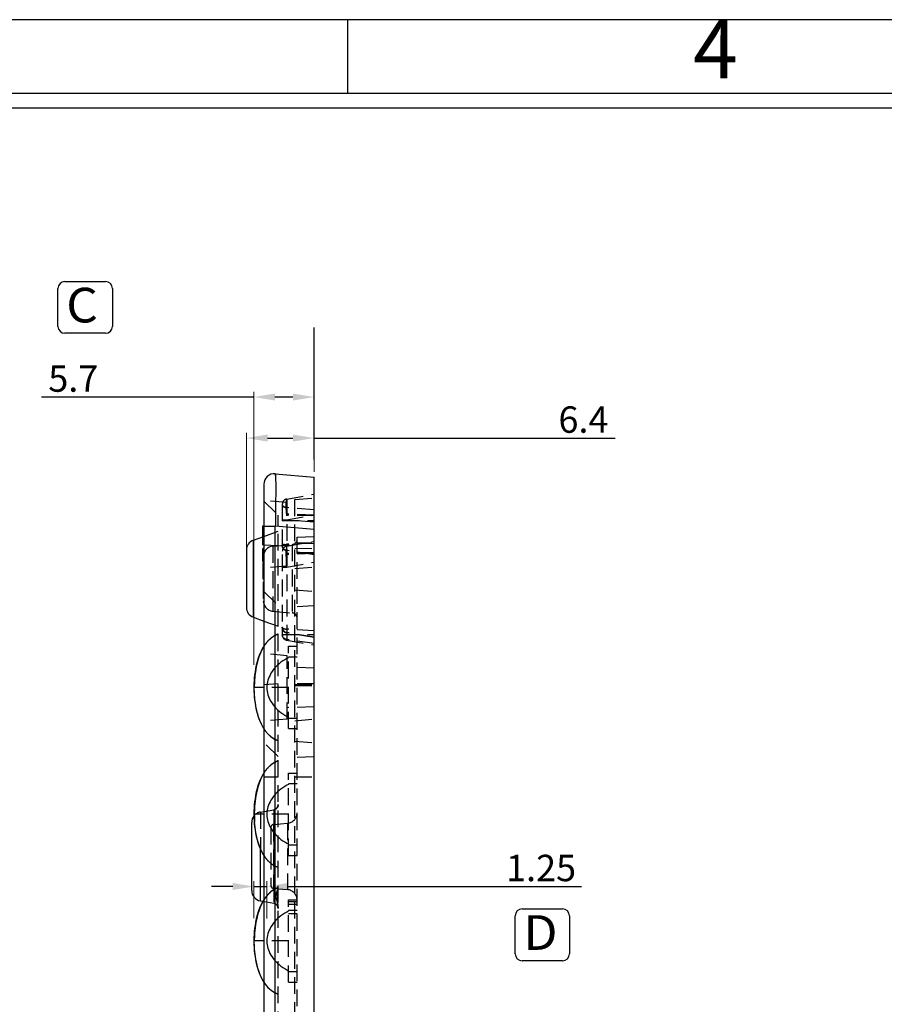
# Model space of a CAD drawing. Units: millimetres. Extents: x 1893 to 2478, y 261 to 677.
# Drawn here: x 2085 to 2167, y 574 to 667 of the extents above; entities that cross this region are included whole.
import ezdxf
from ezdxf.enums import TextEntityAlignment as Align

# ---------------------------------------------------------------- set-up
doc = ezdxf.new("R2010")
doc.units = ezdxf.units.MM
doc.header["$LTSCALE"] = 0.25
doc.linetypes.add('HIDDEN', pattern=[9.525, 6.35, -3.175])
doc.layers.add('DEFAULT_2', color=8, linetype='HIDDEN')
doc.layers.add('DIM', color=4, linetype='Continuous')
doc.styles.add('ISO Proportional', font='isocp', dxfattribs={"bigfont": 'hztxt.shx'})
doc.styles.add('ROMANS', font='romantic.ttf', dxfattribs={"height": 0.6})
doc.styles.get("Standard").update_dxf_attribs({"font": 'txt', "bigfont": 'hztxt.shx'})
doc.dimstyles.new('副本 常用-1.5', dxfattribs={"dimtxt": 1.5, "dimasz": 1, "dimexe": 0.3, "dimexo": 0.3, "dimgap": 0.5, "dimtad": 1, "dimzin": 9, "dimdsep": 46, "dimtxsty": 'Standard', "dimcen": 0, "dimclrd": 4, "dimclre": 4, "dimclrt": 4, "dimadec": 0, "dimazin": 0, "dimtfac": 1, "dimtmove": 0, "dimatfit": 3, "dimfxl": 0, "dimtolj": 1, "dimlwe": 13, "dimarcsym": 0})

# ---------------------------------------------------------------- blocks, each defined once
blk = doc.blocks.new('1')
for p, q in [((3698.91, -268.02), (3698.91, -259.59)), ((4120.45, -268.02), (3445.98, -268.02)), ((4120.45, -269.7), (3445.98, -269.7))]:
    blk.add_line(p, q)
blk.add_lwpolyline([(3437.55, -743.52), (4128.88, -743.52), (4128.88, -259.59), (3437.55, -259.59)], close=True)
at = {"style": 'ISO Proportional'}
blk.add_text('4', height=6.74, dxfattribs=at).set_placement((3741.06, -263.8), align=Align.MIDDLE)
blk = doc.blocks.new('*D11')
at = {"layer": 'Defpoints', "color": 0}
for p in [(2112.765, 631.74), (2112.765, 625.836), (2107.07, 605.891)]:
    blk.add_point(p, dxfattribs=at)
at = {"layer": 'DIM', "color": 4, "lineweight": 13}
for p, q in [((2107.07, 606.391), (2107.07, 632.24)), ((2112.765, 626.335), (2112.765, 632.24))]:
    blk.add_line(p, q, dxfattribs=at)
at = {"layer": 'DIM', "color": 4, "lineweight": -2}
for p, q in [((2107.07, 631.74), (2086.984, 631.74)), ((2110.765, 631.74), (2109.07, 631.74))]:
    blk.add_line(p, q, dxfattribs=at)
at = {"layer": 'DIM', "color": 4}
for points in [[(2109.07, 632.073), (2109.07, 631.407), (2107.07, 631.74)], [(2110.765, 632.073), (2110.765, 631.407), (2112.765, 631.74)]]:
    blk.add_solid(points, dxfattribs=at)
at = {"layer": 'DIM', "color": 4, "insert": (2089.984, 633.49), "char_height": 2.5, "attachment_point": 5}
blk.add_mtext('\\A1;5.7', dxfattribs=at)
blk = doc.blocks.new('*D12')
at = {"layer": 'Defpoints', "color": 0}
for p in [(2108.315, 585.399), (2107.07, 581.891), (2108.315, 581.864)]:
    blk.add_point(p, dxfattribs=at)
at = {"layer": 'DIM', "color": 4, "lineweight": 13}
for p, q in [((2107.07, 582.391), (2107.07, 585.899)), ((2108.315, 582.364), (2108.315, 585.899))]:
    blk.add_line(p, q, dxfattribs=at)
at = {"layer": 'DIM', "color": 4, "lineweight": -2}
for p, q in [((2105.07, 585.399), (2103.07, 585.399)), ((2107.07, 585.399), (2108.315, 585.399)), ((2110.315, 585.399), (2138.084, 585.399))]:
    blk.add_line(p, q, dxfattribs=at)
at = {"layer": 'DIM', "color": 4}
for points in [[(2105.07, 585.733), (2105.07, 585.066), (2107.07, 585.399)], [(2110.315, 585.733), (2110.315, 585.066), (2108.315, 585.399)]]:
    blk.add_solid(points, dxfattribs=at)
at = {"layer": 'DIM', "color": 4, "insert": (2134.251, 587.149), "char_height": 2.5, "attachment_point": 5}
blk.add_mtext('\\A1;1.25', dxfattribs=at)
blk = doc.blocks.new('*D15')
at = {"layer": 'Defpoints', "color": 0}
for p in [(2112.765, 627.858), (2112.765, 624.164), (2106.365, 616.164)]:
    blk.add_point(p, dxfattribs=at)
at = {"layer": 'DIM', "color": 4, "lineweight": 13}
for p, q in [((2106.365, 616.664), (2106.365, 628.358)), ((2112.765, 624.664), (2112.765, 628.358))]:
    blk.add_line(p, q, dxfattribs=at)
at = {"layer": 'DIM', "color": 4, "lineweight": -2}
for p, q in [((2108.365, 627.858), (2110.765, 627.858)), ((2112.765, 627.858), (2141.261, 627.858))]:
    blk.add_line(p, q, dxfattribs=at)
at = {"layer": 'DIM', "color": 4}
for points in [[(2108.365, 628.191), (2108.365, 627.524), (2106.365, 627.858)], [(2110.765, 628.191), (2110.765, 627.524), (2112.765, 627.858)]]:
    blk.add_solid(points, dxfattribs=at)
at = {"layer": 'DIM', "color": 4, "insert": (2138.261, 629.608), "char_height": 2.5, "attachment_point": 5}
blk.add_mtext('\\A1;6.4', dxfattribs=at)

msp = doc.modelspace()

# ---------------------------------------------------------------- linework, layer by layer
at = {"color": 6}
for p, q in [((2089.191, 642.678), (2093.03, 642.678)), ((2088.538, 638.431), (2088.538, 642.025)), ((2093.684, 642.025), (2093.684, 638.431)), ((2093.03, 637.777), (2089.191, 637.777)), ((2132.452, 583.271), (2136.291, 583.271)), ((2131.799, 579.023), (2131.799, 582.617)), ((2136.945, 582.617), (2136.945, 579.023)), ((2136.291, 578.37), (2132.452, 578.37))]:
    msp.add_line(p, q, dxfattribs=at)
msp.add_line((2112.765, 625.836), (2112.765, 638.336))
at = {"color": 7, "linetype": 'Continuous'}
for p, q in [((2109.103, 624.484), (2112.765, 624.164)), ((2112.765, 368.32), (2112.765, 624.164)), ((2108.015, 623.488), (2108.015, 368.996)), ((2107.915, 618.514), (2107.915, 619.542)), ((2107.915, 619.542), (2108.015, 619.542)), ((2107.915, 619.302), (2108.015, 619.302)), ((2108.015, 619.503), (2109.103, 619.503)), ((2109.103, 372.981), (2109.103, 619.503)), ((2112.765, 619.183), (2109.103, 619.503)), ((2107.023, 618.19), (2108.015, 618.551)), ((2107.023, 610.895), (2107.023, 618.19)), ((2107.915, 618.755), (2108.015, 618.755)), ((2107.915, 618.53), (2107.959, 618.53)), ((2106.365, 617.25), (2106.365, 611.834)), ((2107.023, 610.895), (2108.015, 610.533)), ((2107.069, 604.242), (2107.07, 604.114)), ((2107.069, 604.242), (2107.115, 604.242)), ((2107.069, 592.242), (2107.07, 592.114)), ((2107.069, 592.242), (2107.115, 592.242)), ((2106.865, 585.022), (2106.865, 591.462)), ((2107.692, 584.037), (2107.692, 588.947)), ((2107.692, 584.037), (2107.925, 583.996)), ((2107.069, 580.242), (2107.07, 580.114)), ((2107.069, 580.242), (2107.115, 580.242))]:
    msp.add_line(p, q, dxfattribs=at)
for points in [[(2108.015, 608.136), (2107.933, 608.012), (2107.756, 607.682)], [(2107.756, 607.682), (2107.608, 607.348), (2107.485, 607.012), (2107.383, 606.678), (2107.301, 606.348), (2107.234, 606.025), (2107.182, 605.712), (2107.142, 605.412), (2107.112, 605.126), (2107.09, 604.857), (2107.076, 604.603), (2107.069, 604.361), (2107.069, 604.242)], [(2107.07, 604.114), (2107.077, 603.872), (2107.091, 603.619)], [(2107.091, 603.619), (2107.112, 603.351), (2107.142, 603.067), (2107.183, 602.769), (2107.235, 602.457), (2107.301, 602.135), (2107.384, 601.805), (2107.485, 601.471), (2107.608, 601.135), (2107.757, 600.801)], [(2107.757, 600.801), (2107.934, 600.471), (2108.015, 600.348)], [(2108.015, 596.136), (2107.933, 596.012), (2107.756, 595.682), (2107.608, 595.348), (2107.485, 595.012), (2107.383, 594.678), (2107.301, 594.348), (2107.234, 594.025), (2107.182, 593.712), (2107.142, 593.412), (2107.112, 593.126), (2107.09, 592.857), (2107.076, 592.603), (2107.069, 592.361), (2107.069, 592.242)], [(2107.07, 592.114), (2107.077, 591.872), (2107.091, 591.619)], [(2107.091, 591.619), (2107.112, 591.351), (2107.142, 591.067), (2107.183, 590.769), (2107.235, 590.457), (2107.301, 590.135), (2107.384, 589.805), (2107.485, 589.471), (2107.608, 589.135), (2107.757, 588.801), (2107.934, 588.471), (2108.015, 588.348)], [(2107.756, 583.682), (2107.608, 583.348), (2107.485, 583.012), (2107.383, 582.678), (2107.301, 582.348), (2107.234, 582.025), (2107.182, 581.712), (2107.142, 581.412), (2107.112, 581.126), (2107.09, 580.857), (2107.076, 580.603), (2107.069, 580.361), (2107.069, 580.242)], [(2108.015, 584.136), (2107.933, 584.012), (2107.756, 583.682)], [(2107.07, 580.114), (2107.077, 579.872), (2107.091, 579.619)], [(2107.091, 579.619), (2107.112, 579.351), (2107.142, 579.067), (2107.183, 578.769), (2107.235, 578.457), (2107.301, 578.135), (2107.384, 577.805), (2107.485, 577.471), (2107.608, 577.135), (2107.757, 576.801), (2107.934, 576.471), (2108.015, 576.348)]]:
    msp.add_lwpolyline(points, dxfattribs=at)
at = {"color": 6}
for centre, start, end in [((2089.191, 642.025), 90, 180), ((2093.03, 642.025), 0, 90), ((2089.191, 638.431), 180, 270), ((2093.03, 638.431), 270, 0), ((2132.452, 582.617), 90, 180), ((2136.291, 582.617), 0, 90), ((2132.452, 579.023), 180, 270), ((2136.291, 579.023), 270, 0)]:
    msp.add_arc(centre, 0.653, start, end, dxfattribs=at)
at = {"color": 7, "linetype": 'Continuous'}
for centre, start, end in [((2109.015, 623.488), 85, 180), ((2107.365, 617.25), 110, 179.99946), ((2107.365, 611.834), 180, 250), ((2107.865, 591.462), 143.2322, 180), ((2107.865, 585.022), 180, 260)]:
    msp.add_arc(centre, 1, start, end, dxfattribs=at)
for points, knots in [([(2109.102, 624.484), (2109.107, 624.484), (2109.109, 624.462), (2109.114, 624.435), (2109.118, 624.377), (2109.12, 624.335), (2109.122, 624.31)], [0, 0, 0, 0, 0.072317, 0.263112, 0.573133, 1, 1, 1, 1]), ([(2109.122, 624.31), (2109.132, 624.087), (2109.138, 623.495), (2109.139, 622.427), (2109.126, 621.048), (2109.112, 620.037), (2109.102, 619.503)], [0, 0, 0, 0, 0.139152, 0.369263, 0.66677, 1, 1, 1, 1]), ([(2107.732, 607.596), (2107.464, 607.003), (2107.195, 605.873), (2107.115, 604.733), (2107.115, 604.242)], [0, 0, 0, 0, 0.5702, 1, 1, 1, 1]), ([(2107.732, 600.888), (2107.464, 601.482), (2107.195, 602.611), (2107.115, 603.751), (2107.115, 604.242)], [0, 0, 0, 0, 0.5702, 1, 1, 1, 1]), ([(2107.996, 596.096), (2107.605, 595.459), (2107.288, 594.387), (2107.138, 593.07), (2107.115, 592.489), (2107.115, 592.242)], [0, 0, 0, 0, 0.56268, 0.814504, 1, 1, 1, 1]), ([(2107.996, 588.388), (2107.605, 589.025), (2107.288, 590.097), (2107.138, 591.414), (2107.115, 591.996), (2107.115, 592.242)], [0, 0, 0, 0, 0.56268, 0.814504, 1, 1, 1, 1]), ([(2107.996, 584.096), (2107.605, 583.459), (2107.288, 582.387), (2107.138, 581.07), (2107.115, 580.489), (2107.115, 580.242)], [0, 0, 0, 0, 0.56268, 0.814504, 1, 1, 1, 1]), ([(2107.996, 576.388), (2107.605, 577.025), (2107.288, 578.097), (2107.138, 579.414), (2107.115, 579.996), (2107.115, 580.242)], [0, 0, 0, 0, 0.56268, 0.814504, 1, 1, 1, 1])]:
    msp.add_open_spline(points, degree=3, knots=knots, dxfattribs=at)
for points in [[(2107.996, 608.096), (2107.897, 607.935), (2107.81, 607.768), (2107.732, 607.596)], [(2107.996, 600.388), (2107.897, 600.549), (2107.81, 600.716), (2107.732, 600.888)]]:
    msp.add_open_spline(points, degree=3, dxfattribs=at)
at = {"layer": 'DEFAULT_2', "color": 8, "linetype": 'HIDDEN'}
for p, q in [((2110.215, 621.742), (2108.015, 621.935)), ((2108.015, 621.892), (2109.365, 620.542)), ((2110.179, 622.086), (2112.765, 622.542)), ((2110.179, 622.086), (2110.179, 608.72)), ((2110.965, 622.042), (2112.765, 622.2)), ((2110.965, 370.442), (2110.965, 622.042)), ((2109.765, 621.594), (2109.765, 609.219)), ((2112.765, 621.055), (2110.179, 621.277)), ((2110.215, 615.742), (2110.215, 621.742)), ((2109.365, 371.942), (2109.365, 620.542)), ((2109.765, 620.116), (2110.179, 620.116)), ((2109.765, 620.042), (2112.765, 620.042)), ((2110.179, 620.116), (2112.765, 620.572)), ((2112.765, 620.569), (2110.215, 620.658)), ((2112.765, 620.48), (2110.215, 620.569)), ((2112.765, 619.885), (2110.965, 620.042)), ((2107.915, 619.207), (2108.015, 619.207)), ((2108.015, 618.551), (2109.365, 619.042)), ((2107.915, 618.656), (2108.015, 618.656)), ((2108.015, 618.566), (2107.915, 618.566)), ((2107.915, 617.745), (2107.915, 618.514)), ((2108.015, 618.12), (2107.915, 618.12)), ((2107.959, 618.53), (2108.015, 618.53)), ((2111.165, 618.458), (2112.765, 618.542)), ((2111.165, 374.026), (2111.165, 618.458)), ((2107.915, 617.985), (2108.015, 617.985)), ((2107.915, 617.745), (2108.015, 617.745)), ((2107.915, 616.167), (2107.915, 617.411)), ((2108.015, 617.409), (2107.915, 617.409)), ((2107.915, 617.209), (2108.015, 617.209)), ((2108.015, 617.171), (2107.915, 617.171)), ((2108.015, 617.753), (2109.365, 617.687)), ((2108.878, 617.622), (2110.709, 617.782)), ((2108.878, 617.622), (2108.878, 611.462)), ((2110.179, 617.615), (2112.765, 618.071)), ((2112.765, 617.879), (2110.179, 617.796)), ((2112.765, 616.79), (2110.179, 617.204)), ((2110.709, 617.782), (2110.709, 611.302)), ((2110.965, 617.925), (2112.765, 617.965)), ((2110.965, 617.422), (2112.765, 617.382)), ((2107.915, 617.073), (2108.015, 617.073)), ((2107.915, 617.064), (2108.015, 617.064)), ((2107.915, 616.853), (2108.015, 616.853)), ((2107.915, 616.586), (2108.015, 616.586)), ((2107.915, 616.55), (2108.015, 616.55)), ((2107.915, 616.488), (2108.015, 616.488)), ((2107.915, 616.448), (2108.015, 616.448)), ((2107.915, 616.394), (2108.015, 616.394)), ((2107.965, 616.626), (2107.965, 612.458)), ((2112.765, 617.004), (2110.215, 616.915)), ((2112.765, 616.915), (2110.215, 616.826)), ((2111.165, 617.024), (2112.765, 617.045)), ((2108.015, 616.211), (2107.915, 616.211)), ((2107.915, 616.194), (2108.015, 616.194)), ((2108.015, 616.167), (2107.915, 616.167)), ((2107.915, 616.034), (2107.915, 614.542)), ((2107.915, 616.034), (2108.015, 616.034)), ((2107.915, 615.411), (2108.015, 615.411)), ((2110.215, 615.742), (2108.015, 615.55)), ((2109.765, 615.645), (2110.179, 615.645)), ((2110.179, 615.645), (2112.765, 616.101)), ((2110.965, 615.493), (2112.765, 615.65)), ((2107.915, 615.162), (2108.015, 615.162)), ((2107.915, 614.542), (2108.015, 614.542)), ((2110.965, 613.493), (2112.765, 613.335)), ((2108.015, 613.333), (2109.365, 611.985)), ((2111.165, 611.909), (2112.765, 611.993)), ((2108.878, 611.462), (2110.709, 611.302)), ((2108.015, 610.533), (2109.365, 610.042)), ((2112.765, 609.602), (2110.179, 609.764)), ((2109.765, 609.264), (2112.765, 609.264)), ((2112.765, 608.992), (2110.179, 609.448)), ((2112.765, 608.963), (2110.179, 609.416)), ((2112.765, 608.391), (2110.179, 608.789)), ((2108.145, 608.333), (2108.015, 608.136)), ((2110.179, 608.72), (2112.765, 608.264)), ((2110.365, 600.342), (2110.365, 608.142)), ((2110.365, 608.142), (2111.165, 608.142)), ((2110.215, 607.242), (2108.015, 607.435)), ((2110.215, 601.242), (2110.215, 607.242)), ((2110.365, 607.142), (2111.165, 607.142)), ((2112.765, 606.069), (2110.215, 606.158)), ((2110.365, 604.242), (2107.115, 604.242)), ((2108.015, 604.537), (2109.365, 604.611)), ((2110.965, 604.529), (2112.765, 604.538)), ((2110.965, 604.42), (2112.765, 604.411)), ((2111.165, 604.616), (2112.765, 604.611)), ((2112.765, 602.415), (2110.215, 602.326)), ((2110.365, 601.342), (2111.165, 601.342)), ((2110.215, 601.242), (2108.015, 601.05)), ((2110.965, 601.096), (2112.765, 601.249)), ((2110.365, 600.342), (2111.165, 600.342)), ((2109.365, 597.709), (2108.015, 599.016)), ((2110.965, 599.161), (2112.765, 599.008)), ((2111.165, 597.628), (2112.765, 597.709)), ((2108.015, 595.773), (2109.365, 595.773)), ((2110.365, 588.342), (2110.365, 596.142)), ((2110.365, 596.142), (2111.165, 596.142)), ((2110.965, 595.773), (2112.765, 595.773)), ((2110.365, 595.142), (2111.165, 595.142)), ((2110.365, 592.242), (2107.115, 592.242)), ((2107.692, 592.447), (2108.952, 592.669)), ((2107.692, 592.447), (2107.692, 588.947)), ((2108.952, 592.669), (2108.952, 583.815)), ((2108.939, 591.266), (2110.253, 591.381)), ((2108.939, 591.266), (2108.939, 585.218)), ((2110.253, 591.381), (2110.253, 585.103)), ((2108.665, 590.967), (2108.665, 585.517)), ((2110.365, 589.342), (2111.165, 589.342)), ((2110.365, 588.342), (2111.165, 588.342)), ((2108.939, 585.218), (2110.253, 585.103)), ((2107.925, 583.996), (2108.952, 583.815)), ((2108.145, 584.333), (2108.015, 584.136)), ((2110.365, 576.342), (2110.365, 584.142)), ((2110.365, 584.142), (2111.165, 584.142)), ((2110.365, 583.978), (2111.165, 583.978)), ((2110.365, 583.731), (2111.165, 583.731)), ((2110.365, 583.142), (2111.165, 583.142)), ((2110.365, 582.847), (2111.165, 582.847)), ((2110.365, 580.242), (2107.115, 580.242)), ((2110.365, 577.342), (2111.165, 577.342)), ((2110.365, 576.342), (2111.165, 576.342))]:
    msp.add_line(p, q, dxfattribs=at)
for points in [[(2109.365, 609.292), (2109.031, 609.139), (2108.694, 608.911), (2108.398, 608.637), (2108.145, 608.333)], [(2110.365, 607.058), (2110.2, 606.977), (2110.001, 606.867), (2109.813, 606.749), (2109.634, 606.623), (2109.466, 606.49), (2109.309, 606.351), (2109.163, 606.205), (2109.028, 606.055), (2108.904, 605.901), (2108.791, 605.744), (2108.69, 605.583), (2108.6, 605.42), (2108.522, 605.258), (2108.455, 605.097), (2108.399, 604.935), (2108.353, 604.772), (2108.319, 604.609), (2108.296, 604.452), (2108.287, 604.304), (2108.286, 604.242)], [(2108.286, 604.242), (2108.286, 604.188), (2108.296, 604.039), (2108.318, 603.882), (2108.352, 603.719), (2108.397, 603.555), (2108.453, 603.393), (2108.519, 603.231), (2108.597, 603.068), (2108.687, 602.905), (2108.789, 602.744), (2108.902, 602.586), (2109.025, 602.432), (2109.16, 602.281), (2109.307, 602.136), (2109.464, 601.996), (2109.632, 601.862), (2109.811, 601.736), (2110, 601.618), (2110.199, 601.508), (2110.365, 601.426)], [(2108.015, 600.348), (2108.146, 600.15), (2108.399, 599.846), (2108.695, 599.572), (2109.032, 599.345), (2109.365, 599.192)], [(2109.365, 597.292), (2109.031, 597.139), (2108.694, 596.911), (2108.398, 596.637), (2108.145, 596.333), (2108.015, 596.136)], [(2110.365, 595.058), (2110.2, 594.977), (2110.001, 594.867), (2109.813, 594.749), (2109.634, 594.623), (2109.466, 594.49), (2109.309, 594.351), (2109.163, 594.205), (2109.028, 594.055), (2108.904, 593.901), (2108.791, 593.744), (2108.69, 593.583), (2108.6, 593.42), (2108.522, 593.258), (2108.455, 593.097), (2108.399, 592.935), (2108.353, 592.772), (2108.319, 592.609), (2108.296, 592.452), (2108.287, 592.304), (2108.286, 592.242)], [(2108.286, 592.242), (2108.286, 592.188), (2108.296, 592.039), (2108.318, 591.882), (2108.352, 591.719), (2108.397, 591.555), (2108.453, 591.393), (2108.519, 591.231), (2108.597, 591.068), (2108.687, 590.905), (2108.789, 590.744), (2108.902, 590.586), (2109.025, 590.432), (2109.16, 590.281), (2109.307, 590.136), (2109.464, 589.996), (2109.632, 589.862), (2109.811, 589.736), (2110, 589.618), (2110.199, 589.508), (2110.365, 589.426)], [(2108.015, 588.348), (2108.146, 588.15), (2108.399, 587.846), (2108.695, 587.572), (2109.032, 587.345), (2109.365, 587.192)], [(2109.365, 585.292), (2109.031, 585.139), (2108.694, 584.911), (2108.398, 584.637), (2108.145, 584.333)], [(2110.365, 583.058), (2110.2, 582.977), (2110.001, 582.867), (2109.813, 582.749), (2109.634, 582.623), (2109.466, 582.49), (2109.309, 582.351), (2109.163, 582.205), (2109.028, 582.055), (2108.904, 581.901), (2108.791, 581.744), (2108.69, 581.583), (2108.6, 581.42), (2108.522, 581.258), (2108.455, 581.097), (2108.399, 580.935), (2108.353, 580.772), (2108.319, 580.609), (2108.296, 580.452), (2108.287, 580.304), (2108.286, 580.242)], [(2108.286, 580.242), (2108.286, 580.188), (2108.296, 580.039), (2108.318, 579.882), (2108.352, 579.719), (2108.397, 579.555), (2108.453, 579.393), (2108.519, 579.231), (2108.597, 579.068), (2108.687, 578.905), (2108.789, 578.744), (2108.902, 578.586), (2109.025, 578.432), (2109.16, 578.281), (2109.307, 578.136), (2109.464, 577.996), (2109.632, 577.862), (2109.811, 577.736), (2110, 577.618), (2110.199, 577.508), (2110.365, 577.426)], [(2108.015, 576.348), (2108.146, 576.15), (2108.399, 575.846), (2108.695, 575.572), (2109.032, 575.345), (2109.365, 575.192)]]:
    msp.add_lwpolyline(points, dxfattribs=at)
for centre, radius, start, end in [((2110.265, 621.594), 0.5, 100, 180), ((2110.665, 618.28), 0.5, 275, 360), ((2108.965, 616.626), 1, 95, 180), ((2110.265, 617.123), 0.5, 100, 180), ((2110.206, 617.661), 0.443, 208.91386, 217.22054), ((2110.222, 617.674), 0.463, 217.21542, 224.30452), ((2110.237, 617.688), 0.483, 224.34057, 236.06777), ((2110.252, 617.712), 0.512, 236.10386, 244.7006), ((2110.264, 617.737), 0.539, 244.68431, 260.86038), ((2108.965, 612.458), 1, 180, 265), ((2110.665, 610.804), 0.5, 0, 85), ((2110.265, 609.941), 0.5, 180, 260), ((2110.265, 609.905), 0.5, 180, 260), ((2110.29, 606.932), 2.541, 127.26542, 128.01808), ((2110.265, 609.213), 0.5, 180, 260), ((2110.29, 601.552), 2.542, 231.99258, 232.71288), ((2110.29, 594.932), 2.541, 127.26542, 128.01808), ((2108.865, 593.162), 0.5, 280, 0), ((2107.865, 591.462), 1, 100, 143.2322), ((2116.922, 592.236), 9.807, 178.56984, 179.96623), ((2116.512, 592.244), 9.396, 180.01379, 180.84178), ((2118.108, 592.278), 10.993, 180.89321, 184.16796), ((2110.165, 592.377), 1, 275, 0.0061), ((2108.965, 590.967), 0.3, 95, 180), ((2110.321, 589.592), 2.591, 230.05874, 231.98846), ((2110.29, 589.552), 2.542, 231.99258, 232.71288), ((2108.965, 585.517), 0.3, 180, 265), ((2110.29, 582.932), 2.541, 127.26539, 128.01807), ((2110.131, 583.19), 2.237, 110.00016, 112.34481), ((2110.165, 584.107), 1, 359.9939, 85), ((2112.018, 581.661), 4.703, 151.27764, 156.13579), ((2111.631, 581.868), 4.263, 149.9669, 151.21748), ((2111.476, 581.958), 4.085, 148.43226, 149.96877), ((2110.29, 577.552), 2.542, 231.99258, 232.71288)]:
    msp.add_arc(centre, radius, start, end, dxfattribs=at)
for points, knots in [([(2109.122, 624.31), (2109.12, 624.335), (2109.118, 624.374), (2109.115, 624.423), (2109.111, 624.456), (2109.108, 624.472), (2109.105, 624.484), (2109.102, 624.484)], [0, 0, 0, 0, 0.427175, 0.670333, 0.846834, 0.956002, 1, 1, 1, 1]), ([(2110.179, 622.086), (2110.174, 622.085), (2110.168, 622.068), (2110.162, 622.041), (2110.155, 621.992), (2110.147, 621.894), (2110.141, 621.73), (2110.139, 621.488), (2110.142, 621.194), (2110.15, 620.858), (2110.163, 620.495), (2110.173, 620.244), (2110.179, 620.116)], [0, 0, 0, 0, 0.006755, 0.022066, 0.0464, 0.079725, 0.172134, 0.296141, 0.447007, 0.619066, 0.805942, 1, 1, 1, 1]), ([(2110.155, 620.72), (2110.149, 620.903), (2110.142, 621.165), (2110.139, 621.493), (2110.14, 621.692), (2110.145, 621.854), (2110.152, 621.971), (2110.161, 622.044), (2110.17, 622.075), (2110.175, 622.085), (2110.179, 622.086)], [0, 0, 0, 0, 0.400622, 0.572188, 0.718942, 0.837175, 0.924307, 0.978436, 0.993043, 1, 1, 1, 1]), ([(2110.179, 621.277), (2110.124, 621.282), (2110.02, 621.301), (2109.866, 621.355), (2109.765, 621.452), (2109.765, 621.517)], [0, 0, 0, 0, 0.327934, 0.612962, 1, 1, 1, 1]), ([(2109.765, 621.517), (2109.765, 621.508), (2109.771, 621.466), (2109.796, 621.43), (2109.819, 621.408)], [0, 0, 0, 0, 0.229242, 1, 1, 1, 1]), ([(2109.819, 621.408), (2109.828, 621.399), (2109.872, 621.362), (2109.925, 621.337), (2109.967, 621.322)], [0, 0, 0, 0, 0.220942, 1, 1, 1, 1]), ([(2109.765, 617.707), (2109.765, 617.721), (2109.813, 617.75), (2109.894, 617.769), (2110.026, 617.789), (2110.124, 617.795), (2110.179, 617.796)], [0, 0, 0, 0, 0.100165, 0.310503, 0.622195, 1, 1, 1, 1]), ([(2109.819, 617.748), (2109.811, 617.745), (2109.791, 617.737), (2109.765, 617.721), (2109.765, 617.707)], [0, 0, 0, 0, 0.365516, 1, 1, 1, 1]), ([(2110.179, 617.204), (2110.069, 617.222), (2109.857, 617.324), (2109.765, 617.546), (2109.765, 617.651)], [0, 0, 0, 0, 0.515549, 1, 1, 1, 1]), ([(2109.967, 617.78), (2109.952, 617.778), (2109.902, 617.77), (2109.852, 617.76), (2109.819, 617.748)], [0, 0, 0, 0, 0.297145, 1, 1, 1, 1]), ([(2110.179, 617.615), (2110.174, 617.614), (2110.168, 617.597), (2110.162, 617.57), (2110.155, 617.521), (2110.147, 617.423), (2110.141, 617.259), (2110.139, 617.017), (2110.142, 616.723), (2110.15, 616.387), (2110.163, 616.023), (2110.173, 615.773), (2110.179, 615.645)], [0, 0, 0, 0, 0.006748, 0.022056, 0.046388, 0.079714, 0.172125, 0.296135, 0.447004, 0.619065, 0.805941, 1, 1, 1, 1]), ([(2110.141, 616.8), (2110.141, 616.84), (2110.139, 616.986), (2110.139, 617.133), (2110.141, 617.238)], [0, 0, 0, 0, 0.278754, 1, 1, 1, 1]), ([(2110.155, 617.517), (2110.158, 617.542), (2110.162, 617.573), (2110.17, 617.604), (2110.175, 617.614), (2110.179, 617.615)], [0, 0, 0, 0, 0.714807, 0.907815, 1, 1, 1, 1]), ([(2110.179, 615.645), (2110.174, 615.748), (2110.158, 616.132), (2110.145, 616.517), (2110.141, 616.8)], [0, 0, 0, 0, 0.265858, 1, 1, 1, 1]), ([(2109.765, 609.938), (2109.765, 609.884), (2109.88, 609.817), (2110.021, 609.781), (2110.124, 609.767), (2110.179, 609.764)], [0, 0, 0, 0, 0.349911, 0.647768, 1, 1, 1, 1]), ([(2109.765, 609.905), (2109.765, 609.792), (2109.849, 609.557), (2110.066, 609.436), (2110.179, 609.416)], [0, 0, 0, 0, 0.499017, 1, 1, 1, 1]), ([(2109.365, 609.292), (2109.08, 609.188), (2108.544, 608.852), (2108.159, 608.361), (2107.996, 608.096)], [0, 0, 0, 0, 0.493416, 1, 1, 1, 1]), ([(2108.725, 608.934), (2108.653, 608.878), (2108.373, 608.633), (2108.143, 608.335), (2107.996, 608.096)], [0, 0, 0, 0, 0.2458, 1, 1, 1, 1]), ([(2109.365, 609.292), (2109.31, 609.272), (2109.093, 609.183), (2108.891, 609.06), (2108.751, 608.954)], [0, 0, 0, 0, 0.252559, 1, 1, 1, 1]), ([(2110.179, 608.789), (2110.069, 608.806), (2109.86, 608.902), (2109.765, 609.118), (2109.765, 609.219)], [0, 0, 0, 0, 0.521722, 1, 1, 1, 1]), ([(2108.725, 599.55), (2108.653, 599.606), (2108.373, 599.851), (2108.143, 600.149), (2107.996, 600.388)], [0, 0, 0, 0, 0.245799, 1, 1, 1, 1]), ([(2109.365, 599.192), (2109.31, 599.212), (2109.093, 599.301), (2108.89, 599.424), (2108.751, 599.53)], [0, 0, 0, 0, 0.252559, 1, 1, 1, 1]), ([(2109.365, 597.292), (2109.08, 597.188), (2108.544, 596.852), (2108.159, 596.361), (2107.996, 596.096)], [0, 0, 0, 0, 0.493416, 1, 1, 1, 1]), ([(2108.725, 596.934), (2108.653, 596.878), (2108.373, 596.633), (2108.143, 596.335), (2107.996, 596.096)], [0, 0, 0, 0, 0.2458, 1, 1, 1, 1]), ([(2109.365, 597.292), (2109.31, 597.272), (2109.093, 597.183), (2108.891, 597.06), (2108.751, 596.954)], [0, 0, 0, 0, 0.252559, 1, 1, 1, 1]), ([(2109.365, 593.134), (2109.365, 593.02), (2109.282, 592.785), (2109.064, 592.666), (2108.952, 592.644)], [0, 0, 0, 0, 0.499563, 1, 1, 1, 1]), ([(2108.725, 587.55), (2108.653, 587.606), (2108.373, 587.851), (2108.143, 588.149), (2107.996, 588.388)], [0, 0, 0, 0, 0.245799, 1, 1, 1, 1]), ([(2108.333, 587.925), (2108.24, 588.033), (2108.124, 588.186), (2108.021, 588.347), (2107.996, 588.388)], [0, 0, 0, 0, 0.747124, 1, 1, 1, 1]), ([(2109.365, 587.192), (2109.31, 587.212), (2109.093, 587.301), (2108.89, 587.424), (2108.751, 587.53)], [0, 0, 0, 0, 0.252559, 1, 1, 1, 1]), ([(2109.365, 585.292), (2109.08, 585.188), (2108.544, 584.852), (2108.159, 584.361), (2107.996, 584.096)], [0, 0, 0, 0, 0.493416, 1, 1, 1, 1]), ([(2108.725, 584.934), (2108.653, 584.878), (2108.373, 584.633), (2108.143, 584.335), (2107.996, 584.096)], [0, 0, 0, 0, 0.2458, 1, 1, 1, 1]), ([(2108.725, 584.934), (2108.653, 584.878), (2108.373, 584.633), (2108.143, 584.335), (2107.996, 584.096)], [0, 0, 0, 0, 0.2458, 1, 1, 1, 1]), ([(2109.365, 585.292), (2109.31, 585.272), (2109.093, 585.183), (2108.891, 585.06), (2108.751, 584.954)], [0, 0, 0, 0, 0.252559, 1, 1, 1, 1]), ([(2109.365, 583.544), (2109.365, 583.637), (2109.34, 583.815), (2109.266, 584.06), (2109.198, 584.285), (2109.17, 584.504), (2109.192, 584.712), (2109.254, 584.897), (2109.32, 585.048), (2109.365, 585.143), (2109.365, 585.185)], [0, 0, 0, 0, 0.16509, 0.315818, 0.453717, 0.581605, 0.703691, 0.821179, 0.926545, 1, 1, 1, 1]), ([(2109.365, 583.914), (2109.365, 584.034), (2109.344, 584.26), (2109.317, 584.582), (2109.331, 584.86), (2109.365, 585.027), (2109.365, 585.102)], [0, 0, 0, 0, 0.301782, 0.572055, 0.811113, 1, 1, 1, 1]), ([(2108.952, 583.84), (2109.064, 583.819), (2109.282, 583.699), (2109.365, 583.464), (2109.365, 583.35)], [0, 0, 0, 0, 0.500428, 1, 1, 1, 1]), ([(2109.197, 583.696), (2109.18, 583.711), (2109.106, 583.766), (2109.019, 583.802), (2108.952, 583.815)], [0, 0, 0, 0, 0.258492, 1, 1, 1, 1]), ([(2109.365, 583.323), (2109.365, 583.356), (2109.35, 583.494), (2109.277, 583.627), (2109.197, 583.696)], [0, 0, 0, 0, 0.241685, 1, 1, 1, 1]), ([(2108.725, 575.55), (2108.653, 575.606), (2108.373, 575.851), (2108.143, 576.149), (2107.996, 576.388)], [0, 0, 0, 0, 0.245799, 1, 1, 1, 1]), ([(2108.725, 575.55), (2108.653, 575.606), (2108.373, 575.851), (2108.143, 576.149), (2107.996, 576.388)], [0, 0, 0, 0, 0.245799, 1, 1, 1, 1]), ([(2109.365, 575.192), (2109.31, 575.212), (2109.093, 575.301), (2108.89, 575.424), (2108.751, 575.53)], [0, 0, 0, 0, 0.252559, 1, 1, 1, 1])]:
    msp.add_open_spline(points, degree=3, knots=knots, dxfattribs=at)
for points in [[(2109.765, 617.651), (2109.765, 617.581), (2109.785, 617.509), (2109.819, 617.447)], [(2109.77, 609.915), (2109.767, 609.922), (2109.765, 609.93), (2109.765, 609.938)], [(2109.819, 609.682), (2109.784, 609.751), (2109.765, 609.829), (2109.765, 609.905)], [(2109.967, 609.507), (2109.905, 609.552), (2109.853, 609.614), (2109.819, 609.682)], [(2110.179, 609.416), (2110.103, 609.429), (2110.029, 609.461), (2109.967, 609.507)], [(2108.658, 587.605), (2108.541, 587.702), (2108.433, 587.81), (2108.333, 587.925)]]:
    msp.add_open_spline(points, degree=3, dxfattribs=at)

# ---------------------------------------------------------------- block references
at = {"layer": 'DIM', "color": 0, "xscale": 0.8254232985594311, "yscale": 0.8254232985594311, "zscale": 0.8254232985600001}
msp.add_blockref('1', (-937.208, 881.713), dxfattribs=at)

# ---------------------------------------------------------------- texts
at = {"style": 'ROMANS', "width": 1.05}
for s, p in [('C', (2089.316, 638.803)), ('D', (2132.577, 579.396))]:
    msp.add_text(s, height=3.283, dxfattribs=at).set_placement(p)

# ---------------------------------------------------------------- dimensions: what is measured, and where the dimension line sits
at = {"layer": 'DIM'}
for base, p1, p2, picture, middle in [((2112.76539, 631.73992), (2107.07037, 605.89112), (2112.76539, 625.83573), '*D11', (2089.98403, 631.73992)), ((2112.765, 627.858), (2106.365, 616.164), (2112.765, 624.164), '*D15', (2138.261, 627.858)), ((2108.31539, 585.39922), (2107.07037, 581.89112), (2108.31539, 581.86381), '*D12', (2134.25077, 585.39922))]:
    dim = msp.add_linear_dim(base=base, p1=p1, p2=p2, dimstyle='副本 常用-1.5', override={"dimtxt": 2.5, "dimasz": 2, "dimexe": 0.49975, "dimexo": 0.49975, "dimgap": 0.49975}, dxfattribs=at)
    dim.commit()
    dim.dimension.update_dxf_attribs({"geometry": picture, "text_midpoint": middle, "dimtype": 128})

doc.saveas('drawing.dxf')
